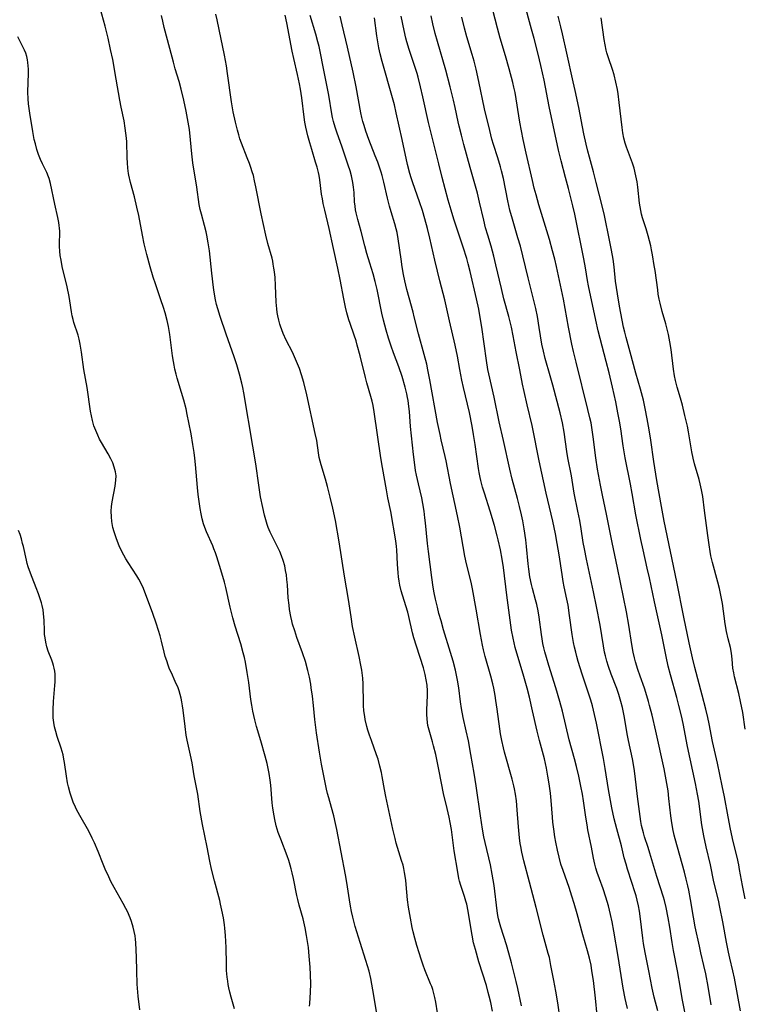
# Model space of a CAD drawing. Units: inches. Extents: x 2071360 to 2075753, y 222506 to 227906.
# Drawn here: x 2072412 to 2072535, y 223604 to 223772 of the extents above; entities that cross this region are included whole.
import ezdxf

# ---------------------------------------------------------------- set-up
doc = ezdxf.new("R2010")
doc.units = ezdxf.units.IN
doc.header["$MEASUREMENT"] = 0
doc.layers.add('c_17_T13S_R19E', color=16, linetype='Continuous')

msp = doc.modelspace()

# ---------------------------------------------------------------- linework, layer by layer
at = {"layer": 'c_17_T13S_R19E'}
for points in [[(2072529.62, 223604.38, 920), (2072529.12, 223607.45, 920), (2072528.73, 223609.61, 920), (2072528.41, 223611.04, 920), (2072527.88, 223613.2, 920), (2072527.63, 223614.32, 920), (2072526.93, 223617.59, 920), (2072526.63, 223619.22, 920), (2072526.14, 223622.26, 920), (2072525.85, 223623.8, 920), (2072525.68, 223624.56, 920), (2072525.41, 223625.68, 920), (2072525.09, 223626.89, 920), (2072523.53, 223632.54, 920), (2072523.37, 223633.15, 920), (2072523.13, 223634.23, 920), (2072522.89, 223635.64, 920), (2072522.79, 223636.43, 920), (2072522.47, 223639.36, 920), (2072522.31, 223640.66, 920), (2072522.01, 223642.55, 920), (2072521.64, 223644.41, 920), (2072520.22, 223650.82, 920), (2072519.6, 223653.49, 920), (2072519.18, 223655.13, 920), (2072518.98, 223655.86, 920), (2072518.53, 223657.35, 920), (2072518.29, 223658.08, 920), (2072517.55, 223660.12, 920), (2072517.16, 223661.25, 920), (2072516.78, 223662.56, 920), (2072516.61, 223663.22, 920), (2072516.39, 223664.21, 920), (2072516.16, 223665.52, 920), (2072515.65, 223668.81, 920), (2072515.24, 223671.06, 920), (2072513.72, 223678.5, 920), (2072512.82, 223682.8, 920), (2072511.87, 223687.6, 920), (2072511.16, 223690.84, 920), (2072510.83, 223692.57, 920), (2072510.36, 223695.26, 920), (2072510.05, 223697.19, 920), (2072509.6, 223700.76, 920), (2072509.43, 223701.95, 920), (2072509.24, 223703.11, 920), (2072509.06, 223703.95, 920), (2072508.72, 223705.37, 920), (2072506.7, 223713.43, 920), (2072506.28, 223715.2, 920), (2072506, 223716.49, 920), (2072505.43, 223719.37, 920), (2072504.56, 223724.13, 920), (2072503.36, 223729.63, 920), (2072503.07, 223730.9, 920), (2072502.72, 223732.28, 920), (2072502.17, 223734.24, 920), (2072500.4, 223740.14, 920), (2072499.91, 223741.81, 920), (2072499.61, 223742.96, 920), (2072499.3, 223744.22, 920), (2072498.2, 223748.88, 920), (2072497.71, 223751.18, 920), (2072497.17, 223754.16, 920), (2072496.33, 223759.18, 920), (2072496.14, 223760.09, 920), (2072495.96, 223760.88, 920), (2072495.34, 223763.17, 920), (2072494.7, 223765.41, 920), (2072493.8, 223768.41, 920), (2072493.35, 223770.08, 920), (2072491.74, 223776.47, 920)], [(2072461.46, 223604.12, 900), (2072461.48, 223604.61, 900), (2072461.62, 223606.54, 900), (2072461.66, 223607.91, 900), (2072461.63, 223609.48, 900), (2072461.56, 223610.73, 900), (2072461.41, 223612.62, 900), (2072461.25, 223614.08, 900), (2072461.07, 223615.43, 900), (2072460.95, 223616.13, 900), (2072460.7, 223617.44, 900), (2072460.35, 223618.95, 900), (2072459.7, 223621.25, 900), (2072459.45, 223622.26, 900), (2072459.3, 223622.92, 900), (2072458.75, 223625.82, 900), (2072458.53, 223626.78, 900), (2072458.36, 223627.42, 900), (2072458.18, 223628.06, 900), (2072457.92, 223628.86, 900), (2072457.64, 223629.64, 900), (2072456.55, 223632.46, 900), (2072456.14, 223633.63, 900), (2072455.8, 223634.75, 900), (2072455.54, 223635.84, 900), (2072455.42, 223636.45, 900), (2072455.22, 223637.76, 900), (2072455.13, 223638.65, 900), (2072454.88, 223641.62, 900), (2072454.79, 223642.48, 900), (2072454.61, 223643.64, 900), (2072454.45, 223644.49, 900), (2072454.25, 223645.34, 900), (2072453.93, 223646.57, 900), (2072453.19, 223649.14, 900), (2072452.46, 223651.59, 900), (2072452.15, 223652.71, 900), (2072451.97, 223653.45, 900), (2072451.82, 223654.18, 900), (2072451.63, 223655.24, 900), (2072451.49, 223656.19, 900), (2072451.14, 223659.07, 900), (2072450.89, 223660.74, 900), (2072450.56, 223662.53, 900), (2072450.4, 223663.3, 900), (2072450.21, 223664.11, 900), (2072449.79, 223665.63, 900), (2072448.85, 223668.61, 900), (2072448.44, 223670.03, 900), (2072447.99, 223671.87, 900), (2072447.25, 223675.16, 900), (2072447, 223676.11, 900), (2072446.39, 223678.17, 900), (2072445.71, 223680.38, 900), (2072445.47, 223681.07, 900), (2072445.22, 223681.76, 900), (2072445.02, 223682.25, 900), (2072443.95, 223684.64, 900), (2072443.68, 223685.36, 900), (2072443.47, 223685.98, 900), (2072443.24, 223686.83, 900), (2072443.05, 223687.7, 900), (2072442.88, 223688.59, 900), (2072442.75, 223689.38, 900), (2072442.53, 223690.98, 900), (2072442.42, 223692.14, 900), (2072442.11, 223696.03, 900), (2072441.99, 223697.13, 900), (2072441.86, 223698.1, 900), (2072441.65, 223699.46, 900), (2072441.33, 223701.27, 900), (2072440.98, 223703.16, 900), (2072440.7, 223704.51, 900), (2072440.49, 223705.47, 900), (2072440.11, 223706.95, 900), (2072439.73, 223708.29, 900), (2072439, 223710.72, 900), (2072438.81, 223711.39, 900), (2072438.6, 223712.24, 900), (2072438.46, 223712.88, 900), (2072438.33, 223713.53, 900), (2072438.17, 223714.51, 900), (2072437.73, 223718.13, 900), (2072437.5, 223719.45, 900), (2072437.26, 223720.51, 900), (2072436.92, 223721.77, 900), (2072436.64, 223722.67, 900), (2072436.21, 223723.98, 900), (2072435.28, 223726.69, 900), (2072434.92, 223727.83, 900), (2072434.4, 223729.6, 900), (2072433.81, 223731.68, 900), (2072433.58, 223732.57, 900), (2072433.36, 223733.49, 900), (2072433.07, 223734.98, 900), (2072432.46, 223738.3, 900), (2072432.16, 223739.72, 900), (2072431.73, 223741.45, 900), (2072431.05, 223743.9, 900), (2072430.77, 223745.12, 900), (2072430.72, 223745.45, 900), (2072430.6, 223746.33, 900), (2072430.53, 223747.22, 900), (2072430.49, 223748.11, 900), (2072430.42, 223750.82, 900), (2072430.38, 223751.43, 900), (2072430.29, 223752.29, 900), (2072430.18, 223753.14, 900), (2072429.96, 223754.39, 900), (2072429.48, 223756.71, 900), (2072429.26, 223757.87, 900), (2072428.65, 223761.42, 900), (2072428.04, 223764.78, 900), (2072427.69, 223766.48, 900), (2072427.26, 223768.37, 900), (2072426.73, 223770.45, 900), (2072425.6, 223774.5, 900)], [(2072534.62, 223603.36, 922), (2072533.57, 223608.89, 922), (2072533.3, 223610.12, 922), (2072532.78, 223612.29, 922), (2072532.55, 223613.31, 922), (2072532.23, 223615.01, 922), (2072531.62, 223618.44, 922), (2072531.13, 223620.91, 922), (2072530.86, 223622.11, 922), (2072530.1, 223625.22, 922), (2072529.51, 223628.12, 922), (2072528.78, 223631.2, 922), (2072528.39, 223633.06, 922), (2072528.06, 223634.91, 922), (2072527.51, 223638.92, 922), (2072527.32, 223640.12, 922), (2072526.96, 223641.93, 922), (2072525.6, 223648.21, 922), (2072524.87, 223652.13, 922), (2072524.59, 223653.42, 922), (2072524.17, 223655.15, 922), (2072523.8, 223656.54, 922), (2072522.71, 223660.37, 922), (2072522.34, 223661.86, 922), (2072521.99, 223663.49, 922), (2072521.25, 223667.14, 922), (2072520.02, 223672.73, 922), (2072519.15, 223676.83, 922), (2072518.79, 223678.45, 922), (2072518.06, 223681.59, 922), (2072517.69, 223683.31, 922), (2072516.85, 223687.53, 922), (2072516.22, 223691.15, 922), (2072515.92, 223692.72, 922), (2072515.03, 223697.2, 922), (2072514.7, 223699.22, 922), (2072514.27, 223702.09, 922), (2072514.06, 223703.4, 922), (2072513.81, 223704.8, 922), (2072513.42, 223706.71, 922), (2072512.87, 223709.17, 922), (2072512.29, 223711.62, 922), (2072511.8, 223713.53, 922), (2072510.76, 223717.46, 922), (2072510.44, 223718.76, 922), (2072510.03, 223720.52, 922), (2072508.83, 223726.35, 922), (2072508.66, 223727.26, 922), (2072508.31, 223729.42, 922), (2072508.04, 223730.94, 922), (2072506.49, 223738.52, 922), (2072506.15, 223739.97, 922), (2072505.41, 223742.89, 922), (2072504.93, 223744.75, 922), (2072504.15, 223747.6, 922), (2072503.71, 223749.4, 922), (2072502.12, 223756.78, 922), (2072501.27, 223761.24, 922), (2072501, 223762.54, 922), (2072500.73, 223763.75, 922), (2072500.25, 223765.68, 922), (2072499.57, 223768.33, 922), (2072499.14, 223769.93, 922), (2072497.86, 223774.48, 922)], [(2072472.9, 223602.88, 902), (2072472.2, 223606.93, 902), (2072471.84, 223608.85, 902), (2072471.56, 223610.08, 902), (2072471.3, 223611.01, 902), (2072471.03, 223611.89, 902), (2072470.04, 223614.92, 902), (2072469.48, 223616.73, 902), (2072469.21, 223617.64, 902), (2072468.96, 223618.55, 902), (2072468.8, 223619.22, 902), (2072468.59, 223620.21, 902), (2072468.42, 223621.13, 902), (2072468.25, 223622.18, 902), (2072467.81, 223625.14, 902), (2072467.58, 223626.44, 902), (2072466.08, 223634.14, 902), (2072465.88, 223635.12, 902), (2072465.57, 223636.44, 902), (2072465.2, 223637.84, 902), (2072464.72, 223639.47, 902), (2072464.51, 223640.25, 902), (2072464.34, 223640.97, 902), (2072463.49, 223645.21, 902), (2072463.3, 223646.2, 902), (2072463.13, 223647.22, 902), (2072462.65, 223650.54, 902), (2072462.37, 223652.78, 902), (2072462.13, 223655.17, 902), (2072461.95, 223656.76, 902), (2072461.75, 223658.15, 902), (2072461.65, 223658.78, 902), (2072461.42, 223659.99, 902), (2072461.16, 223661.12, 902), (2072460.75, 223662.6, 902), (2072460.26, 223664.08, 902), (2072459.3, 223666.7, 902), (2072458.93, 223667.8, 902), (2072458.58, 223668.96, 902), (2072458.43, 223669.53, 902), (2072458.27, 223670.25, 902), (2072458.06, 223671.42, 902), (2072457.97, 223672.17, 902), (2072457.85, 223673.4, 902), (2072457.71, 223675.63, 902), (2072457.62, 223676.54, 902), (2072457.52, 223677.31, 902), (2072457.39, 223678.07, 902), (2072457.23, 223678.83, 902), (2072456.96, 223679.79, 902), (2072456.69, 223680.55, 902), (2072456.38, 223681.3, 902), (2072456.03, 223682.07, 902), (2072455.12, 223683.88, 902), (2072454.78, 223684.58, 902), (2072454.45, 223685.36, 902), (2072454.27, 223685.85, 902), (2072454.02, 223686.65, 902), (2072453.8, 223687.46, 902), (2072453.5, 223688.73, 902), (2072453.14, 223690.56, 902), (2072452.83, 223692.56, 902), (2072452.33, 223696.15, 902), (2072451.85, 223699.14, 902), (2072450.32, 223708.21, 902), (2072450.14, 223709.13, 902), (2072449.98, 223709.87, 902), (2072449.58, 223711.39, 902), (2072449.11, 223712.94, 902), (2072448.64, 223714.31, 902), (2072447.27, 223718.18, 902), (2072446.28, 223721.15, 902), (2072445.87, 223722.48, 902), (2072445.67, 223723.21, 902), (2072445.49, 223724, 902), (2072445.26, 223725.3, 902), (2072445.15, 223726.06, 902), (2072444.86, 223728.54, 902), (2072444.44, 223732.33, 902), (2072444.26, 223733.64, 902), (2072444.02, 223734.99, 902), (2072443.9, 223735.51, 902), (2072443.62, 223736.62, 902), (2072443.09, 223738.53, 902), (2072442.91, 223739.3, 902), (2072442.74, 223740.19, 902), (2072442.3, 223743.12, 902), (2072441.65, 223747.24, 902), (2072441.46, 223748.74, 902), (2072441.25, 223751.16, 902), (2072441.05, 223752.91, 902), (2072440.87, 223754.13, 902), (2072440.52, 223756.02, 902), (2072440.11, 223757.89, 902), (2072439.66, 223759.75, 902), (2072439.3, 223761.06, 902), (2072438.66, 223763.2, 902), (2072438.33, 223764.35, 902), (2072437.36, 223768.1, 902), (2072436.79, 223770.21, 902), (2072436.52, 223771.26, 902), (2072436.32, 223772.23, 902)], [(2072483.47, 223601.18, 904), (2072482.87, 223604.8, 904), (2072482.7, 223605.63, 904), (2072482.55, 223606.29, 904), (2072482.36, 223606.95, 904), (2072482.19, 223607.45, 904), (2072482, 223607.95, 904), (2072481.02, 223610.3, 904), (2072480.72, 223611.11, 904), (2072480.39, 223612.09, 904), (2072480.04, 223613.19, 904), (2072479.67, 223614.44, 904), (2072479.33, 223615.7, 904), (2072479.06, 223616.73, 904), (2072478.89, 223617.51, 904), (2072478.57, 223619.08, 904), (2072478.25, 223620.94, 904), (2072478.1, 223622.18, 904), (2072477.87, 223624.78, 904), (2072477.79, 223625.5, 904), (2072477.58, 223626.83, 904), (2072477.45, 223627.49, 904), (2072477.32, 223628.05, 904), (2072477.09, 223628.85, 904), (2072476.18, 223631.82, 904), (2072475.97, 223632.6, 904), (2072475.58, 223634.18, 904), (2072474.41, 223639.7, 904), (2072474.19, 223640.88, 904), (2072473.79, 223643.13, 904), (2072473.66, 223643.78, 904), (2072473.41, 223644.86, 904), (2072473.08, 223646.06, 904), (2072472.84, 223646.8, 904), (2072471.95, 223649.22, 904), (2072471.63, 223650.15, 904), (2072471.37, 223650.98, 904), (2072471.19, 223651.6, 904), (2072470.92, 223652.77, 904), (2072470.82, 223653.31, 904), (2072470.69, 223654.25, 904), (2072470.61, 223655.16, 904), (2072470.59, 223656.2, 904), (2072470.58, 223658.18, 904), (2072470.55, 223658.85, 904), (2072470.48, 223659.81, 904), (2072470.32, 223661.13, 904), (2072470.17, 223662.01, 904), (2072469.89, 223663.5, 904), (2072469.13, 223666.75, 904), (2072468.76, 223668.56, 904), (2072468.5, 223670.18, 904), (2072468.06, 223673.14, 904), (2072467.4, 223677.13, 904), (2072466.49, 223682.94, 904), (2072465.85, 223686.53, 904), (2072465.42, 223688.67, 904), (2072464.98, 223690.53, 904), (2072464.51, 223692.32, 904), (2072464.15, 223693.59, 904), (2072463.4, 223696.02, 904), (2072463.24, 223696.62, 904), (2072463.09, 223697.24, 904), (2072462.95, 223698.05, 904), (2072462.67, 223700.14, 904), (2072462.43, 223701.32, 904), (2072460.98, 223707.86, 904), (2072460.46, 223709.99, 904), (2072460.11, 223711.28, 904), (2072459.75, 223712.36, 904), (2072459.43, 223713.16, 904), (2072459.09, 223713.95, 904), (2072458.55, 223715.1, 904), (2072457.51, 223717.17, 904), (2072456.98, 223718.3, 904), (2072456.74, 223718.9, 904), (2072456.52, 223719.51, 904), (2072456.4, 223719.87, 904), (2072456.21, 223720.56, 904), (2072456.05, 223721.26, 904), (2072455.96, 223721.85, 904), (2072455.89, 223722.45, 904), (2072455.81, 223723.57, 904), (2072455.68, 223726.44, 904), (2072455.59, 223727.8, 904), (2072455.5, 223728.73, 904), (2072455.41, 223729.39, 904), (2072455.3, 223730.05, 904), (2072455.2, 223730.55, 904), (2072455.08, 223731.04, 904), (2072454.39, 223733.56, 904), (2072454.05, 223734.97, 904), (2072453.24, 223738.61, 904), (2072452.35, 223743.15, 904), (2072452.12, 223744.21, 904), (2072451.91, 223745.08, 904), (2072451.73, 223745.7, 904), (2072451.5, 223746.42, 904), (2072451.25, 223747.14, 904), (2072450.89, 223748.08, 904), (2072449.9, 223750.57, 904), (2072449.64, 223751.3, 904), (2072449.44, 223751.97, 904), (2072449.23, 223752.76, 904), (2072448.9, 223754.16, 904), (2072448.51, 223755.91, 904), (2072448.31, 223756.92, 904), (2072448.19, 223757.6, 904), (2072447.53, 223762.41, 904), (2072447.33, 223763.7, 904), (2072447, 223765.53, 904), (2072446.13, 223769.88, 904), (2072445.79, 223771.52, 904), (2072445.55, 223772.49, 904)], [(2072492.49, 223603.31, 906), (2072492.2, 223604.75, 906), (2072491.95, 223605.82, 906), (2072491.79, 223606.47, 906), (2072491.47, 223607.63, 906), (2072490.19, 223611.67, 906), (2072489.6, 223613.74, 906), (2072489.31, 223614.9, 906), (2072489.04, 223616.2, 906), (2072488.82, 223617.5, 906), (2072488.38, 223620.27, 906), (2072488.15, 223621.42, 906), (2072488.01, 223621.95, 906), (2072487.78, 223622.73, 906), (2072487.12, 223624.6, 906), (2072486.91, 223625.34, 906), (2072486.8, 223625.82, 906), (2072486.61, 223626.86, 906), (2072486.01, 223630.51, 906), (2072485.54, 223634.13, 906), (2072485.35, 223635.28, 906), (2072485.17, 223636.21, 906), (2072484.83, 223637.68, 906), (2072484.2, 223640.24, 906), (2072483.48, 223644, 906), (2072482.87, 223646.83, 906), (2072482.51, 223648.34, 906), (2072482.33, 223649, 906), (2072481.75, 223650.97, 906), (2072481.56, 223651.77, 906), (2072481.47, 223652.3, 906), (2072481.41, 223652.91, 906), (2072481.38, 223653.65, 906), (2072481.39, 223654.4, 906), (2072481.48, 223656.85, 906), (2072481.47, 223657.66, 906), (2072481.4, 223658.59, 906), (2072481.27, 223659.51, 906), (2072481.08, 223660.43, 906), (2072480.78, 223661.54, 906), (2072479.6, 223665.21, 906), (2072479.17, 223666.65, 906), (2072478.95, 223667.5, 906), (2072478.3, 223670.26, 906), (2072478.11, 223670.97, 906), (2072477.23, 223673.87, 906), (2072477.03, 223674.59, 906), (2072476.79, 223675.59, 906), (2072476.67, 223676.23, 906), (2072476.56, 223677.01, 906), (2072476.49, 223677.65, 906), (2072476.39, 223679.16, 906), (2072476.28, 223681.55, 906), (2072476.24, 223682.12, 906), (2072476.11, 223683.12, 906), (2072475.24, 223688.09, 906), (2072474.75, 223690.39, 906), (2072474.49, 223691.74, 906), (2072473.84, 223695.57, 906), (2072473.57, 223697.18, 906), (2072472.44, 223705, 906), (2072472.24, 223706.09, 906), (2072472.08, 223706.8, 906), (2072471.87, 223707.61, 906), (2072471.2, 223709.92, 906), (2072470.94, 223710.84, 906), (2072470.02, 223714.51, 906), (2072469.55, 223716.28, 906), (2072469.34, 223717.01, 906), (2072469.04, 223717.97, 906), (2072468.33, 223719.95, 906), (2072468.1, 223720.61, 906), (2072467.77, 223721.76, 906), (2072467.54, 223722.75, 906), (2072467.25, 223724.18, 906), (2072466.64, 223727.42, 906), (2072466.26, 223729.35, 906), (2072465.5, 223732.7, 906), (2072464.8, 223736.1, 906), (2072464.03, 223739.2, 906), (2072463.78, 223740.33, 906), (2072463.63, 223741.11, 906), (2072463.5, 223741.92, 906), (2072463.19, 223744.37, 906), (2072463.07, 223745.08, 906), (2072462.97, 223745.59, 906), (2072462.74, 223746.48, 906), (2072462.49, 223747.36, 906), (2072461.83, 223749.51, 906), (2072461.5, 223750.62, 906), (2072461.18, 223751.82, 906), (2072460.84, 223753.32, 906), (2072460.68, 223754.16, 906), (2072460.56, 223755.01, 906), (2072460.15, 223758.26, 906), (2072459.92, 223759.74, 906), (2072459.75, 223760.64, 906), (2072459.43, 223762.25, 906), (2072458.79, 223764.93, 906), (2072458.52, 223766.21, 906), (2072457.6, 223771.01, 906), (2072457.3, 223772.29, 906)], [(2072491.06, 223632.88, 908), (2072490.81, 223634.19, 908), (2072490.45, 223636.45, 908), (2072489.74, 223641.53, 908), (2072489.41, 223643.68, 908), (2072488.85, 223646.85, 908), (2072488.42, 223649.15, 908), (2072488.06, 223650.86, 908), (2072487.54, 223653.13, 908), (2072487.23, 223654.67, 908), (2072487.07, 223655.78, 908), (2072486.79, 223658.15, 908), (2072486.58, 223659.44, 908), (2072486.41, 223660.3, 908), (2072486.23, 223661.13, 908), (2072485.83, 223662.67, 908), (2072485.4, 223664.15, 908), (2072484.19, 223668.02, 908), (2072483.77, 223669.5, 908), (2072483.42, 223670.77, 908), (2072483.15, 223671.87, 908), (2072482.84, 223673.18, 908), (2072482.62, 223674.27, 908), (2072482.44, 223675.23, 908), (2072482.19, 223676.87, 908), (2072481.64, 223681.31, 908), (2072481.49, 223682.66, 908), (2072481.14, 223686.17, 908), (2072481.05, 223687.02, 908), (2072480.9, 223688.13, 908), (2072480.68, 223689.43, 908), (2072480.49, 223690.37, 908), (2072479.93, 223692.78, 908), (2072479.61, 223694.22, 908), (2072479.46, 223695.06, 908), (2072479.26, 223696.44, 908), (2072479.1, 223697.77, 908), (2072478.6, 223702.5, 908), (2072478.41, 223705.02, 908), (2072478.33, 223705.9, 908), (2072478.19, 223706.89, 908), (2072478.09, 223707.43, 908), (2072477.96, 223708.05, 908), (2072477.67, 223709.17, 908), (2072477.15, 223710.97, 908), (2072476.59, 223712.62, 908), (2072475.71, 223714.98, 908), (2072475.29, 223716.13, 908), (2072474.84, 223717.49, 908), (2072474.45, 223718.82, 908), (2072474.01, 223720.54, 908), (2072473.73, 223721.72, 908), (2072472.94, 223725.72, 908), (2072472.62, 223727.09, 908), (2072472.25, 223728.38, 908), (2072471.68, 223730.21, 908), (2072471.18, 223731.86, 908), (2072470.82, 223733.18, 908), (2072470.19, 223735.6, 908), (2072469.63, 223737.65, 908), (2072469.37, 223738.73, 908), (2072469.27, 223739.25, 908), (2072469.18, 223739.91, 908), (2072469.11, 223740.61, 908), (2072469, 223742.18, 908), (2072468.9, 223743.09, 908), (2072468.78, 223743.88, 908), (2072468.55, 223745.06, 908), (2072468.32, 223745.9, 908), (2072468.02, 223746.87, 908), (2072466.98, 223749.89, 908), (2072466.07, 223752.46, 908), (2072465.79, 223753.29, 908), (2072465.52, 223754.27, 908), (2072465.37, 223754.92, 908), (2072465.24, 223755.57, 908), (2072464.71, 223758.72, 908), (2072464.46, 223760.11, 908), (2072463.8, 223763.22, 908), (2072463.25, 223766.12, 908), (2072463.06, 223767, 908), (2072462.88, 223767.78, 908), (2072462.54, 223769.09, 908), (2072461.58, 223772.22, 908)], [(2072503.99, 223601.9, 910), (2072503.59, 223604.73, 910), (2072503.27, 223606.66, 910), (2072502.93, 223608.52, 910), (2072502.44, 223611.06, 910), (2072502.16, 223612.37, 910), (2072501.98, 223613.1, 910), (2072501.12, 223616.21, 910), (2072499.93, 223620.86, 910), (2072498.77, 223625.17, 910), (2072497.85, 223628.78, 910), (2072497.5, 223630.26, 910), (2072497.31, 223631.22, 910), (2072497.22, 223631.75, 910), (2072497.09, 223632.72, 910), (2072496.91, 223634.59, 910), (2072496.7, 223637.47, 910), (2072496.57, 223638.97, 910), (2072496.43, 223640.1, 910), (2072496.26, 223640.99, 910), (2072496.14, 223641.53, 910), (2072495.85, 223642.67, 910), (2072494.55, 223647.24, 910), (2072494.36, 223647.96, 910), (2072494.07, 223649.23, 910), (2072493.86, 223650.35, 910), (2072493.74, 223651.18, 910), (2072493.32, 223654.54, 910), (2072493.1, 223656.01, 910), (2072492.96, 223656.84, 910), (2072492.72, 223658.12, 910), (2072492.56, 223658.83, 910), (2072492.24, 223660.13, 910), (2072491.28, 223663.47, 910), (2072490.99, 223664.6, 910), (2072490.81, 223665.4, 910), (2072490.46, 223667.22, 910), (2072489.74, 223671.51, 910), (2072489.11, 223674.93, 910), (2072488.87, 223676.11, 910), (2072488.11, 223679.22, 910), (2072487.84, 223680.48, 910), (2072487.53, 223682.16, 910), (2072486.98, 223685.4, 910), (2072486.58, 223687.33, 910), (2072485.4, 223692.82, 910), (2072484.66, 223696.65, 910), (2072484.49, 223697.42, 910), (2072483.8, 223700.22, 910), (2072483.6, 223701.15, 910), (2072483.2, 223703.18, 910), (2072481.89, 223710.44, 910), (2072481.55, 223712.13, 910), (2072481.34, 223713.05, 910), (2072480.91, 223714.72, 910), (2072479.95, 223718.22, 910), (2072479.24, 223721.12, 910), (2072479.03, 223721.91, 910), (2072478.36, 223724.31, 910), (2072477.98, 223725.72, 910), (2072477.63, 223727.2, 910), (2072477.41, 223728.31, 910), (2072477.19, 223729.58, 910), (2072476.99, 223730.88, 910), (2072476.5, 223734.37, 910), (2072476.31, 223735.44, 910), (2072476.18, 223736.03, 910), (2072475.95, 223736.9, 910), (2072475.31, 223738.91, 910), (2072475.02, 223739.9, 910), (2072474.67, 223741.26, 910), (2072474.06, 223743.97, 910), (2072473.77, 223745.08, 910), (2072473.6, 223745.68, 910), (2072473.03, 223747.36, 910), (2072472.62, 223748.44, 910), (2072471.52, 223751.2, 910), (2072471, 223752.64, 910), (2072470.71, 223753.56, 910), (2072470.52, 223754.24, 910), (2072470.35, 223754.92, 910), (2072470.17, 223755.75, 910), (2072469.34, 223760.14, 910), (2072468.83, 223762.62, 910), (2072467.89, 223766.86, 910), (2072466.99, 223770.63, 910), (2072466.66, 223772.12, 910)], [(2072510.28, 223602.58, 912), (2072510, 223605.52, 912), (2072509.65, 223608.47, 912), (2072509.4, 223610.14, 912), (2072509.24, 223611.07, 912), (2072508.99, 223612.26, 912), (2072508.66, 223613.55, 912), (2072507.82, 223616.26, 912), (2072506.89, 223619.81, 912), (2072506.39, 223621.54, 912), (2072506, 223622.79, 912), (2072505.52, 223624.28, 912), (2072504.49, 223627.15, 912), (2072504.13, 223628.26, 912), (2072503.8, 223629.45, 912), (2072503.54, 223630.6, 912), (2072503.26, 223631.95, 912), (2072503.1, 223632.85, 912), (2072502.9, 223634.18, 912), (2072502.76, 223635.35, 912), (2072502.67, 223636.21, 912), (2072502.46, 223639.04, 912), (2072502.34, 223640.3, 912), (2072502.12, 223641.89, 912), (2072501.91, 223643.16, 912), (2072501.65, 223644.54, 912), (2072501.31, 223646.12, 912), (2072500.5, 223649.2, 912), (2072500.1, 223650.81, 912), (2072499.3, 223654.27, 912), (2072498.78, 223656.55, 912), (2072498.41, 223658.12, 912), (2072498.08, 223659.31, 912), (2072497.74, 223660.45, 912), (2072496.79, 223663.45, 912), (2072496.35, 223665, 912), (2072496.17, 223665.78, 912), (2072496, 223666.56, 912), (2072495.76, 223667.95, 912), (2072494.95, 223673.88, 912), (2072494.36, 223678.6, 912), (2072494.15, 223679.97, 912), (2072493.86, 223681.58, 912), (2072493.49, 223683.25, 912), (2072493.31, 223683.97, 912), (2072492.85, 223685.69, 912), (2072492.12, 223688.13, 912), (2072491.14, 223691.17, 912), (2072490.81, 223692.23, 912), (2072490.51, 223693.33, 912), (2072490.39, 223693.87, 912), (2072490.23, 223694.68, 912), (2072490.12, 223695.36, 912), (2072489.57, 223699.44, 912), (2072489.3, 223701.17, 912), (2072489.06, 223702.55, 912), (2072488.59, 223704.89, 912), (2072487.6, 223709.12, 912), (2072487.33, 223710.36, 912), (2072486.97, 223712.18, 912), (2072486.57, 223714.43, 912), (2072486.17, 223716.31, 912), (2072485.21, 223720.45, 912), (2072484.41, 223723.98, 912), (2072483.57, 223727.2, 912), (2072483.16, 223728.86, 912), (2072482.72, 223730.74, 912), (2072481.88, 223734.47, 912), (2072481.48, 223736.12, 912), (2072481.04, 223737.73, 912), (2072480.6, 223739.14, 912), (2072480.09, 223740.64, 912), (2072478.97, 223743.84, 912), (2072478.69, 223744.7, 912), (2072478.48, 223745.45, 912), (2072478.1, 223746.98, 912), (2072477.15, 223751.19, 912), (2072476.18, 223755.73, 912), (2072475.85, 223757.11, 912), (2072475.55, 223758.26, 912), (2072473.77, 223764.44, 912), (2072473.44, 223765.73, 912), (2072473.22, 223766.74, 912), (2072473.1, 223767.41, 912), (2072472.9, 223768.77, 912), (2072472.49, 223771.83, 912)], [(2072515.44, 223603.73, 914), (2072515.18, 223604.71, 914), (2072515.02, 223605.44, 914), (2072514.7, 223607.18, 914), (2072513.82, 223612.58, 914), (2072513.08, 223616.88, 914), (2072512.8, 223618.44, 914), (2072512.54, 223619.69, 914), (2072512.18, 223621.18, 914), (2072511.76, 223622.65, 914), (2072511.28, 223624.07, 914), (2072510.68, 223625.72, 914), (2072510.29, 223626.84, 914), (2072510.07, 223627.55, 914), (2072509.87, 223628.26, 914), (2072509.66, 223629.26, 914), (2072509.32, 223631.13, 914), (2072508.71, 223634.07, 914), (2072508.56, 223634.89, 914), (2072508.34, 223636.23, 914), (2072507.95, 223638.96, 914), (2072507.77, 223640.13, 914), (2072507.52, 223641.48, 914), (2072507.16, 223643.15, 914), (2072506.76, 223644.78, 914), (2072506.41, 223646.13, 914), (2072505.53, 223649.31, 914), (2072504.38, 223654.18, 914), (2072503.95, 223655.84, 914), (2072503.29, 223658.14, 914), (2072502.07, 223661.95, 914), (2072501.65, 223663.3, 914), (2072501.38, 223664.25, 914), (2072501.22, 223664.95, 914), (2072501.07, 223665.66, 914), (2072500.92, 223666.48, 914), (2072500.82, 223667.18, 914), (2072500.44, 223670.12, 914), (2072500.25, 223671.21, 914), (2072500.02, 223672.27, 914), (2072499.82, 223673.09, 914), (2072499.31, 223675, 914), (2072499.14, 223675.68, 914), (2072498.87, 223677, 914), (2072498.67, 223678.29, 914), (2072498.56, 223679.18, 914), (2072498.28, 223682.16, 914), (2072498.15, 223683.29, 914), (2072497.89, 223685.14, 914), (2072497.66, 223686.48, 914), (2072497.45, 223687.5, 914), (2072497.12, 223688.94, 914), (2072496.78, 223690.27, 914), (2072495.87, 223693.54, 914), (2072495.44, 223695.28, 914), (2072494.38, 223700.14, 914), (2072493.65, 223703.31, 914), (2072492.78, 223707.47, 914), (2072491.87, 223711.46, 914), (2072491.73, 223712.2, 914), (2072491.48, 223713.69, 914), (2072490.68, 223719.37, 914), (2072490.44, 223721, 914), (2072490.18, 223722.41, 914), (2072489.82, 223724.16, 914), (2072488.72, 223728.82, 914), (2072488.39, 223730.13, 914), (2072488.15, 223730.99, 914), (2072487.55, 223732.95, 914), (2072485.97, 223737.66, 914), (2072485.48, 223739.21, 914), (2072485.01, 223740.9, 914), (2072483.98, 223744.73, 914), (2072483.38, 223747.09, 914), (2072482.39, 223751.14, 914), (2072481.64, 223754.1, 914), (2072480.71, 223758.42, 914), (2072480.3, 223760.16, 914), (2072479.9, 223761.75, 914), (2072479.71, 223762.41, 914), (2072479.35, 223763.56, 914), (2072478.36, 223766.46, 914), (2072477.98, 223767.75, 914), (2072477.8, 223768.4, 914), (2072477.5, 223769.72, 914), (2072477, 223772.11, 914)], [(2072520.59, 223603.34, 916), (2072519.98, 223605.64, 916), (2072519.61, 223607.21, 916), (2072519.06, 223610.12, 916), (2072518.43, 223613.22, 916), (2072518.17, 223614.79, 916), (2072518.05, 223615.65, 916), (2072517.57, 223619.39, 916), (2072517.44, 223620.28, 916), (2072517.28, 223621.17, 916), (2072517.07, 223622.13, 916), (2072516.89, 223622.84, 916), (2072516.68, 223623.55, 916), (2072516.17, 223625.15, 916), (2072515.44, 223627.38, 916), (2072515.18, 223628.24, 916), (2072514.89, 223629.33, 916), (2072514.4, 223631.32, 916), (2072513.6, 223634.21, 916), (2072513.19, 223635.9, 916), (2072512.78, 223637.78, 916), (2072512.41, 223639.67, 916), (2072512.2, 223640.88, 916), (2072511.64, 223644.44, 916), (2072511.33, 223646.18, 916), (2072510.14, 223652.17, 916), (2072509.67, 223654.37, 916), (2072509.49, 223655.09, 916), (2072509.2, 223656.09, 916), (2072507.74, 223660.47, 916), (2072507.07, 223662.61, 916), (2072506.83, 223663.47, 916), (2072506.63, 223664.22, 916), (2072506.43, 223665.07, 916), (2072506.28, 223665.84, 916), (2072506.05, 223667.18, 916), (2072505.6, 223670.43, 916), (2072505.34, 223672.18, 916), (2072505.15, 223673.19, 916), (2072504.7, 223675.3, 916), (2072504.52, 223676.22, 916), (2072504.32, 223677.4, 916), (2072503.82, 223680.7, 916), (2072503.49, 223682.66, 916), (2072503.18, 223684.31, 916), (2072502.73, 223686.45, 916), (2072501.62, 223691.18, 916), (2072500.42, 223696.65, 916), (2072500.19, 223697.83, 916), (2072499.55, 223701.26, 916), (2072499.25, 223702.69, 916), (2072498.38, 223706.19, 916), (2072497.87, 223708.45, 916), (2072497.62, 223709.7, 916), (2072497.16, 223712.13, 916), (2072496.54, 223715.17, 916), (2072496.03, 223717.9, 916), (2072495.71, 223719.38, 916), (2072495.28, 223721.14, 916), (2072494.46, 223724.19, 916), (2072494.03, 223725.91, 916), (2072493.1, 223729.91, 916), (2072492.73, 223731.43, 916), (2072492.26, 223733.11, 916), (2072491.7, 223734.98, 916), (2072491.34, 223736.22, 916), (2072491.02, 223737.51, 916), (2072490.32, 223740.54, 916), (2072489.94, 223742.12, 916), (2072488.72, 223746.46, 916), (2072487.64, 223750.36, 916), (2072487.22, 223751.95, 916), (2072486.84, 223753.48, 916), (2072486.68, 223754.19, 916), (2072486.17, 223756.61, 916), (2072485.9, 223757.85, 916), (2072485.32, 223760.16, 916), (2072484.56, 223762.96, 916), (2072483.15, 223767.84, 916), (2072482.79, 223769.2, 916), (2072482.4, 223770.84, 916), (2072482.12, 223772.19, 916)], [(2072525.58, 223601.13, 918), (2072524.72, 223605.42, 918), (2072524.4, 223607.18, 918), (2072523.89, 223610.13, 918), (2072523.22, 223613.57, 918), (2072522.99, 223614.92, 918), (2072522.59, 223617.55, 918), (2072522.33, 223619.14, 918), (2072521.99, 223620.87, 918), (2072521.69, 223622.08, 918), (2072521.53, 223622.65, 918), (2072520.38, 223626.15, 918), (2072519.23, 223630.08, 918), (2072518.92, 223631.06, 918), (2072518.32, 223632.88, 918), (2072518.12, 223633.53, 918), (2072517.95, 223634.17, 918), (2072517.82, 223634.78, 918), (2072517.7, 223635.48, 918), (2072517.11, 223639.73, 918), (2072516.74, 223643.14, 918), (2072516.54, 223644.49, 918), (2072516.25, 223646.13, 918), (2072515.61, 223649.2, 918), (2072515.44, 223650.05, 918), (2072514.84, 223653.41, 918), (2072514.56, 223654.8, 918), (2072514.31, 223655.83, 918), (2072513.98, 223657, 918), (2072513.62, 223658.05, 918), (2072512.68, 223660.49, 918), (2072512.21, 223661.79, 918), (2072511.93, 223662.69, 918), (2072511.69, 223663.6, 918), (2072511.54, 223664.23, 918), (2072511.35, 223665.26, 918), (2072510.77, 223668.77, 918), (2072510.17, 223671.97, 918), (2072509.67, 223674.45, 918), (2072508.47, 223679.97, 918), (2072508.11, 223681.73, 918), (2072507.92, 223682.81, 918), (2072507.56, 223685.15, 918), (2072507.32, 223686.55, 918), (2072507.01, 223688.14, 918), (2072506.4, 223691.19, 918), (2072505.9, 223694.14, 918), (2072505.32, 223697.21, 918), (2072505.15, 223698.27, 918), (2072504.66, 223701.55, 918), (2072504.37, 223703.11, 918), (2072503.98, 223704.8, 918), (2072502.75, 223709.53, 918), (2072502.32, 223711.08, 918), (2072501.45, 223714.06, 918), (2072501.14, 223715.26, 918), (2072500.89, 223716.49, 918), (2072500.45, 223719.28, 918), (2072500.13, 223721.14, 918), (2072499.86, 223722.52, 918), (2072499.49, 223724.13, 918), (2072498.56, 223727.72, 918), (2072497.66, 223731.46, 918), (2072497.24, 223733.11, 918), (2072496.83, 223734.54, 918), (2072495.88, 223737.69, 918), (2072495.47, 223739.22, 918), (2072495.12, 223740.79, 918), (2072494.35, 223744.56, 918), (2072494.04, 223745.9, 918), (2072493.87, 223746.54, 918), (2072493.42, 223748.09, 918), (2072492.69, 223750.34, 918), (2072492.41, 223751.25, 918), (2072492.03, 223752.7, 918), (2072491.18, 223756.41, 918), (2072490.19, 223761.02, 918), (2072489.72, 223763.13, 918), (2072489.37, 223764.5, 918), (2072489.07, 223765.6, 918), (2072488.14, 223768.64, 918), (2072487.73, 223770.11, 918), (2072487.31, 223771.96, 918)], [(2072535.38, 223622.35, 924), (2072534.93, 223624.61, 924), (2072534.46, 223627.35, 924), (2072534.32, 223628.11, 924), (2072534.03, 223629.4, 924), (2072533.38, 223632.08, 924), (2072532.91, 223634.18, 924), (2072532.49, 223636.25, 924), (2072531.87, 223639.67, 924), (2072531.51, 223641.51, 924), (2072530.69, 223645.4, 924), (2072529.84, 223649.07, 924), (2072529.29, 223652.02, 924), (2072529.06, 223653.12, 924), (2072528.72, 223654.52, 924), (2072528.12, 223656.91, 924), (2072526.88, 223661.58, 924), (2072526.48, 223663.26, 924), (2072525.91, 223665.78, 924), (2072525, 223670.17, 924), (2072523.8, 223676.16, 924), (2072521.67, 223686.42, 924), (2072521.19, 223688.92, 924), (2072520.41, 223693.36, 924), (2072519.89, 223696.56, 924), (2072519.38, 223700.16, 924), (2072519.11, 223701.91, 924), (2072518.78, 223703.8, 924), (2072518.43, 223705.56, 924), (2072518.12, 223706.94, 924), (2072517.64, 223708.81, 924), (2072516.86, 223711.53, 924), (2072515.9, 223715.13, 924), (2072515.19, 223717.61, 924), (2072514.96, 223718.53, 924), (2072514.77, 223719.35, 924), (2072514.08, 223722.93, 924), (2072513.71, 223724.99, 924), (2072513.41, 223727.18, 924), (2072513.15, 223729.6, 924), (2072512.97, 223730.89, 924), (2072512.69, 223732.43, 924), (2072512.36, 223734.09, 924), (2072511.51, 223738.29, 924), (2072511.13, 223739.94, 924), (2072510.13, 223743.91, 924), (2072509.65, 223745.71, 924), (2072508.95, 223748.2, 924), (2072508.69, 223749.21, 924), (2072508.4, 223750.41, 924), (2072508.02, 223752.17, 924), (2072507.16, 223756.61, 924), (2072506.57, 223759.49, 924), (2072506.23, 223761.01, 924), (2072505.12, 223765.83, 924), (2072504.4, 223769.15, 924), (2072504.13, 223770.34, 924), (2072503.67, 223772.12, 924)], [(2072535.43, 223651.17, 926), (2072534.98, 223653.95, 926), (2072534.62, 223655.84, 926), (2072534.31, 223657.22, 926), (2072533.6, 223660.04, 926), (2072533.46, 223660.69, 926), (2072533.33, 223661.52, 926), (2072533.21, 223663.04, 926), (2072533.16, 223663.55, 926), (2072533.09, 223664.06, 926), (2072532.9, 223664.99, 926), (2072532.5, 223666.49, 926), (2072532.23, 223667.74, 926), (2072532.02, 223669.02, 926), (2072531.53, 223672.44, 926), (2072531.22, 223674.19, 926), (2072531.05, 223674.99, 926), (2072530.78, 223676.11, 926), (2072529.86, 223679.42, 926), (2072529.6, 223680.53, 926), (2072529.46, 223681.27, 926), (2072529.27, 223682.44, 926), (2072529.06, 223683.98, 926), (2072528.49, 223688.22, 926), (2072528.2, 223690.62, 926), (2072528.01, 223691.74, 926), (2072527.77, 223692.79, 926), (2072527.58, 223693.48, 926), (2072526.8, 223696.14, 926), (2072526.57, 223697.12, 926), (2072526.36, 223698.22, 926), (2072525.77, 223701.6, 926), (2072525.59, 223702.56, 926), (2072525.18, 223704.34, 926), (2072524.74, 223706.12, 926), (2072524.42, 223707.28, 926), (2072523.85, 223709.2, 926), (2072523.57, 223710.31, 926), (2072523.42, 223711.07, 926), (2072523.22, 223712.22, 926), (2072522.83, 223715.56, 926), (2072522.64, 223716.86, 926), (2072522.52, 223717.5, 926), (2072522.4, 223718.1, 926), (2072522.12, 223719.25, 926), (2072521.94, 223719.91, 926), (2072521.33, 223722.02, 926), (2072520.97, 223723.42, 926), (2072520.82, 223724.13, 926), (2072520.66, 223724.97, 926), (2072520.55, 223725.69, 926), (2072520.1, 223728.96, 926), (2072519.97, 223729.82, 926), (2072519.67, 223731.65, 926), (2072519.51, 223732.49, 926), (2072519.37, 223733.14, 926), (2072518.94, 223734.83, 926), (2072518.59, 223736.03, 926), (2072517.97, 223737.93, 926), (2072517.81, 223738.53, 926), (2072517.68, 223739.15, 926), (2072517.49, 223740.38, 926), (2072517.18, 223743.11, 926), (2072517.05, 223744.01, 926), (2072516.86, 223745.05, 926), (2072516.54, 223746.32, 926), (2072516.25, 223747.21, 926), (2072515.24, 223749.89, 926), (2072515.01, 223750.58, 926), (2072514.8, 223751.41, 926), (2072514.63, 223752.31, 926), (2072514.5, 223753.23, 926), (2072514.04, 223757.47, 926), (2072513.84, 223758.97, 926), (2072513.72, 223759.71, 926), (2072513.47, 223760.92, 926), (2072513.16, 223762.15, 926), (2072512.87, 223763.1, 926), (2072512.2, 223765.07, 926), (2072511.94, 223765.92, 926), (2072511.82, 223766.38, 926), (2072511.63, 223767.27, 926), (2072511.48, 223768.16, 926), (2072510.97, 223771.82, 926)], [(2072448.74, 223603.67, 898), (2072448.16, 223605.66, 898), (2072447.93, 223606.52, 898), (2072447.77, 223607.24, 898), (2072447.66, 223607.8, 898), (2072447.57, 223608.36, 898), (2072447.48, 223609.05, 898), (2072447.38, 223610.18, 898), (2072447.34, 223611.33, 898), (2072447.3, 223614.12, 898), (2072447.26, 223615.12, 898), (2072447.2, 223616.15, 898), (2072447.09, 223617.35, 898), (2072447.02, 223617.95, 898), (2072446.84, 223619.14, 898), (2072446.59, 223620.44, 898), (2072446.36, 223621.47, 898), (2072446.21, 223622.08, 898), (2072445.29, 223625.38, 898), (2072444.79, 223627.37, 898), (2072444.5, 223628.73, 898), (2072444.06, 223631.14, 898), (2072443.3, 223634.98, 898), (2072442.91, 223637.18, 898), (2072442.46, 223640.12, 898), (2072441.88, 223643.2, 898), (2072441.52, 223645.43, 898), (2072441.26, 223646.74, 898), (2072440.7, 223649.25, 898), (2072440.53, 223650.12, 898), (2072440.31, 223651.58, 898), (2072440.01, 223654.34, 898), (2072439.91, 223655.11, 898), (2072439.79, 223655.76, 898), (2072439.65, 223656.39, 898), (2072439.5, 223657.01, 898), (2072439.31, 223657.63, 898), (2072439.13, 223658.14, 898), (2072438.66, 223659.25, 898), (2072437.99, 223660.68, 898), (2072437.7, 223661.34, 898), (2072437.46, 223661.98, 898), (2072437.2, 223662.72, 898), (2072436.96, 223663.47, 898), (2072436.76, 223664.23, 898), (2072436.34, 223666.06, 898), (2072436.11, 223666.96, 898), (2072435.83, 223667.91, 898), (2072435.4, 223669.15, 898), (2072434.83, 223670.76, 898), (2072433.24, 223675.02, 898), (2072432.86, 223675.87, 898), (2072432.47, 223676.59, 898), (2072432.14, 223677.14, 898), (2072430.64, 223679.4, 898), (2072430.27, 223680.02, 898), (2072429.92, 223680.66, 898), (2072429.59, 223681.3, 898), (2072429.16, 223682.25, 898), (2072428.69, 223683.42, 898), (2072428.29, 223684.6, 898), (2072428.08, 223685.36, 898), (2072427.89, 223686.38, 898), (2072427.81, 223687.15, 898), (2072427.8, 223688.13, 898), (2072427.86, 223688.92, 898), (2072427.97, 223689.7, 898), (2072428.47, 223692.4, 898), (2072428.59, 223693.39, 898), (2072428.6, 223694.12, 898), (2072428.52, 223694.78, 898), (2072428.31, 223695.61, 898), (2072428.04, 223696.33, 898), (2072427.71, 223697.03, 898), (2072427.24, 223697.89, 898), (2072426.13, 223699.76, 898), (2072425.8, 223700.36, 898), (2072425.49, 223701.01, 898), (2072425.15, 223701.8, 898), (2072424.86, 223702.61, 898), (2072424.61, 223703.49, 898), (2072424.43, 223704.29, 898), (2072424.29, 223705.11, 898), (2072423.68, 223709.12, 898), (2072423.16, 223712.2, 898), (2072422.76, 223715.11, 898), (2072422.52, 223716.49, 898), (2072422.32, 223717.34, 898), (2072422.16, 223717.97, 898), (2072421.46, 223720.13, 898), (2072421.31, 223720.68, 898), (2072421.17, 223721.29, 898), (2072421.05, 223721.94, 898), (2072420.77, 223723.84, 898), (2072420.65, 223724.56, 898), (2072420.3, 223726.2, 898), (2072419.47, 223729.63, 898), (2072419.26, 223730.71, 898), (2072419.14, 223731.49, 898), (2072419.05, 223732.27, 898), (2072419.01, 223733.04, 898), (2072419.01, 223733.79, 898), (2072419.05, 223735.16, 898), (2072419.04, 223735.65, 898), (2072419.02, 223736.14, 898), (2072418.97, 223736.62, 898), (2072418.89, 223737.1, 898), (2072418.71, 223737.99, 898), (2072418.21, 223740.2, 898), (2072417.5, 223743.72, 898), (2072417.26, 223744.58, 898), (2072417.15, 223744.87, 898), (2072416.83, 223745.62, 898), (2072416.11, 223747.07, 898), (2072415.78, 223747.81, 898), (2072415.45, 223748.64, 898), (2072415.16, 223749.53, 898), (2072414.91, 223750.44, 898), (2072414.73, 223751.21, 898), (2072414.48, 223752.53, 898), (2072413.95, 223755.69, 898), (2072413.83, 223756.46, 898), (2072413.73, 223757.24, 898), (2072413.67, 223758.12, 898), (2072413.65, 223759.24, 898), (2072413.75, 223762.44, 898), (2072413.75, 223763.11, 898), (2072413.71, 223763.68, 898), (2072413.65, 223764.24, 898), (2072413.58, 223764.69, 898), (2072413.45, 223765.27, 898), (2072413.28, 223765.83, 898), (2072413.08, 223766.34, 898), (2072412.63, 223767.26, 898), (2072411.91, 223768.61, 898)], [(2072432.65, 223603.54, 896), (2072432.34, 223605.84, 896), (2072432.28, 223606.51, 896), (2072432.2, 223607.86, 896), (2072432.16, 223610.16, 896), (2072432.06, 223612.44, 896), (2072431.96, 223614.86, 896), (2072431.92, 223615.48, 896), (2072431.84, 223616.1, 896), (2072431.7, 223616.82, 896), (2072431.52, 223617.54, 896), (2072431.22, 223618.48, 896), (2072430.98, 223619.11, 896), (2072430.52, 223620.18, 896), (2072430.26, 223620.71, 896), (2072429.81, 223621.57, 896), (2072428.3, 223624.26, 896), (2072427.74, 223625.29, 896), (2072427.36, 223626.06, 896), (2072426.75, 223627.39, 896), (2072426.4, 223628.24, 896), (2072425.56, 223630.39, 896), (2072424.95, 223631.85, 896), (2072424.57, 223632.67, 896), (2072423.96, 223633.84, 896), (2072422.45, 223636.49, 896), (2072421.89, 223637.52, 896), (2072421.72, 223637.88, 896), (2072421.35, 223638.73, 896), (2072421.03, 223639.6, 896), (2072420.82, 223640.26, 896), (2072420.54, 223641.33, 896), (2072420.39, 223642.03, 896), (2072420.19, 223643.16, 896), (2072419.86, 223645.5, 896), (2072419.76, 223646.05, 896), (2072419.6, 223646.76, 896), (2072419.27, 223647.9, 896), (2072418.61, 223649.9, 896), (2072418.36, 223650.72, 896), (2072418.16, 223651.54, 896), (2072418.04, 223652.27, 896), (2072417.95, 223653.09, 896), (2072417.92, 223653.75, 896), (2072417.92, 223654.42, 896), (2072417.97, 223655.81, 896), (2072418.22, 223658.55, 896), (2072418.26, 223659.19, 896), (2072418.28, 223659.83, 896), (2072418.26, 223660.46, 896), (2072418.21, 223660.98, 896), (2072418.12, 223661.48, 896), (2072418.01, 223661.92, 896), (2072417.87, 223662.36, 896), (2072417.69, 223662.84, 896), (2072417.09, 223664.38, 896), (2072416.85, 223665.13, 896), (2072416.67, 223665.88, 896), (2072416.55, 223666.64, 896), (2072416.48, 223667.21, 896), (2072416.45, 223667.83, 896), (2072416.4, 223669.62, 896), (2072416.36, 223670.17, 896), (2072416.3, 223670.77, 896), (2072416.21, 223671.37, 896), (2072416.05, 223672.12, 896), (2072415.93, 223672.59, 896), (2072415.8, 223673.06, 896), (2072415.45, 223674.1, 896), (2072415.06, 223675.11, 896), (2072414.34, 223676.9, 896), (2072414.07, 223677.61, 896), (2072413.71, 223678.68, 896), (2072413.53, 223679.28, 896), (2072413.4, 223679.8, 896), (2072412.89, 223682.12, 896), (2072412.75, 223682.67, 896), (2072412.54, 223683.42, 896), (2072412.3, 223684.15, 896), (2072412.03, 223684.87, 896)], [(2072497.43, 223604.19, 908), (2072496.83, 223607.12, 908), (2072496.55, 223608.3, 908), (2072495.73, 223611.47, 908), (2072495.28, 223613.12, 908), (2072494.86, 223614.55, 908), (2072493.91, 223617.57, 908), (2072493.71, 223618.33, 908), (2072493.55, 223618.98, 908), (2072493.44, 223619.55, 908), (2072493.31, 223620.33, 908), (2072492.77, 223624.64, 908), (2072492.47, 223626.54, 908), (2072492.16, 223628.12, 908), (2072491.26, 223631.93, 908), (2072491.06, 223632.88, 908)]]:
    msp.add_polyline3d(points, dxfattribs=at)

doc.saveas('drawing.dxf')
